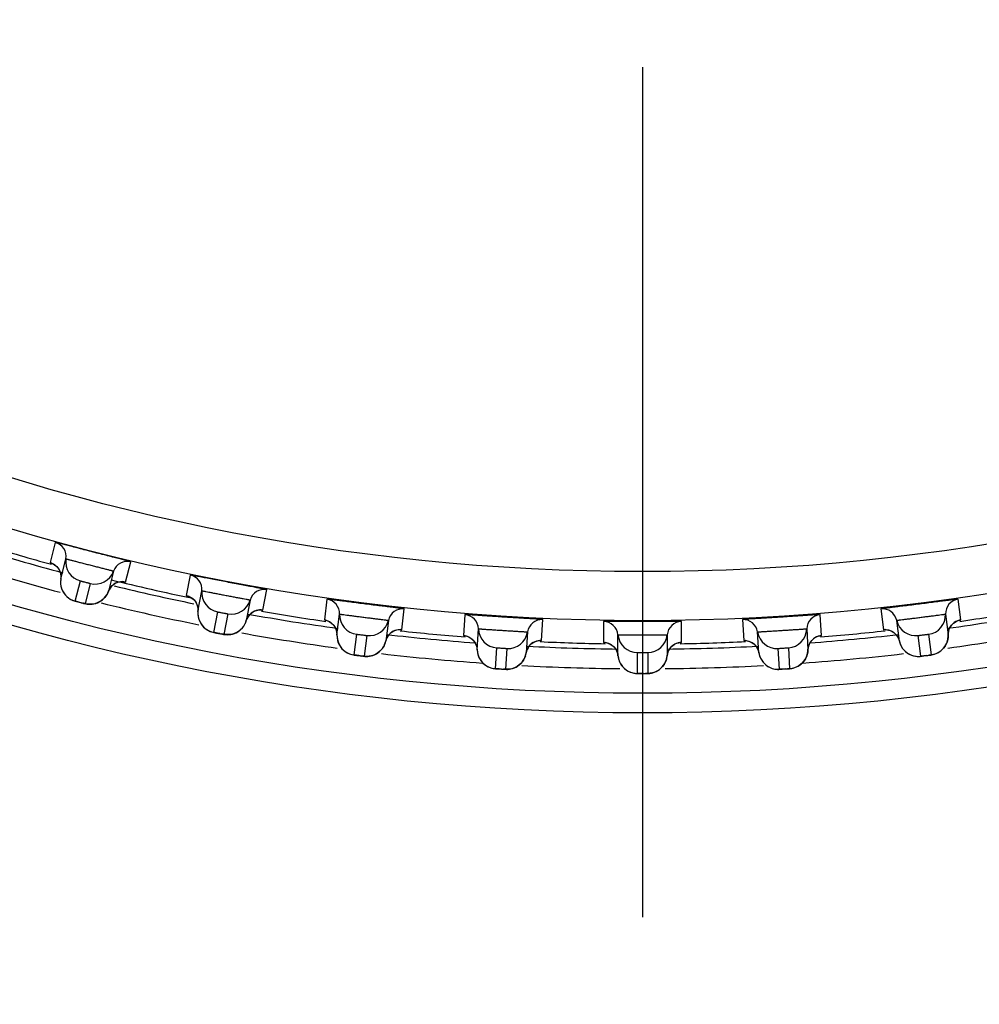
# Model space of a CAD drawing. Units: millimetres. Extents: x 0 to 420, y 0 to 297.
# Drawn here: x 298 to 308, y 129 to 139 of the extents above; entities that cross this region are included whole.
import ezdxf

# ---------------------------------------------------------------- set-up
doc = ezdxf.new("R2010")
doc.units = ezdxf.units.MM
doc.header["$LTSCALE"] = 23.1
doc.linetypes.add('CENTER', pattern=[0.6, 0.375, -0.075, 0.075, -0.075])
doc.layers.add('DEF_LAYER_ASSEM_MEMBER', color=7, linetype='Continuous')
doc.layers.add('DEF_LAYER_AXIS', color=7, linetype='Continuous')

msp = doc.modelspace()

# ---------------------------------------------------------------- linework, layer by layer
at = {"layer": 'DEF_LAYER_ASSEM_MEMBER', "color": 7, "linetype": 'Continuous'}
for p, q in [((298.617, 133.6551), (298.564, 133.4488)), ((298.6723, 133.2808), (298.7253, 133.4871)), ((298.6322, 133.4083), (298.6519, 133.3827)), ((298.6519, 133.3827), (298.6665, 133.3515)), ((299.3338, 133.2512), (299.3867, 133.4575)), ((298.6665, 133.3515), (298.6737, 133.3157)), ((298.6737, 133.3157), (298.6723, 133.2808)), ((299.2108, 133.3624), (299.1579, 133.1561)), ((299.9921, 133.3221), (299.9521, 133.113)), ((298.8197, 133.056), (298.8726, 133.2622)), ((298.9734, 133.2363), (298.9204, 133.0301)), ((299.1579, 133.1561), (299.1731, 133.1867)), ((298.7345, 133.1023), (298.7507, 133.0889)), ((300.0708, 132.9521), (300.1107, 133.1612)), ((300.7328, 132.964), (300.7727, 133.1732)), ((300.0227, 133.0768), (300.0441, 133.0525)), ((300.0441, 133.0525), (300.0605, 133.0223)), ((300.0605, 133.0223), (300.07, 132.987)), ((300.07, 132.987), (300.0708, 132.9521)), ((300.6031, 133.0673), (300.5632, 132.8581)), ((301.3853, 133.0762), (301.3586, 132.8649)), ((307.845, 132.8649), (307.8183, 133.0762)), ((300.232, 132.7369), (300.2719, 132.9461)), ((300.3741, 132.9266), (300.3342, 132.7174)), ((301.4872, 132.7118), (301.5138, 132.9231)), ((302.1471, 132.7653), (302.1738, 132.9766)), ((302.7913, 132.9182), (302.7779, 132.7057)), ((306.4257, 132.7057), (306.4123, 132.9182)), ((307.0298, 132.9766), (307.0565, 132.7653)), ((307.6897, 132.9231), (307.7164, 132.7118)), ((301.4542, 132.8104), (301.4725, 132.7812)), ((301.4725, 132.7812), (301.4842, 132.7466)), ((302.0112, 132.8602), (301.9845, 132.649)), ((303.5711, 132.6558), (303.5845, 132.8683)), ((304.2044, 132.8488), (304.2044, 132.6359)), ((304.9992, 132.6359), (304.9992, 132.8488)), ((305.6191, 132.8683), (305.6325, 132.6558)), ((307.2191, 132.649), (307.1924, 132.8602)), ((307.83, 132.8618), (307.8409, 132.8638)), ((307.8302, 132.8619), (307.8321, 132.8623)), ((301.4842, 132.7466), (301.4872, 132.7118)), ((301.6615, 132.5072), (301.6882, 132.7185)), ((301.7914, 132.7054), (301.7648, 132.4942)), ((302.9158, 132.5609), (302.9292, 132.7735)), ((303.4295, 132.742), (303.4162, 132.5294)), ((304.3511, 132.5001), (304.3511, 132.713)), ((304.8525, 132.713), (304.8525, 132.5001)), ((305.7874, 132.5294), (305.7741, 132.742)), ((306.2744, 132.7735), (306.2878, 132.5609)), ((306.4107, 132.7035), (306.4126, 132.7039)), ((306.411, 132.7035), (306.4224, 132.705)), ((307.1877, 132.7125), (307.2075, 132.6818)), ((307.2075, 132.6818), (307.2191, 132.6489)), ((307.4388, 132.4942), (307.4122, 132.7054)), ((307.5154, 132.7185), (307.5421, 132.5072)), ((302.8969, 132.6293), (302.9106, 132.5955)), ((302.9106, 132.5955), (302.9158, 132.5609)), ((303.1027, 132.3677), (303.1161, 132.5802)), ((305.7601, 132.5949), (305.778, 132.5631)), ((306.0875, 132.5802), (306.1009, 132.3677)), ((301.7302, 132.498), (301.7495, 132.4957)), ((303.2199, 132.5737), (303.2065, 132.3612)), ((304.3279, 132.5671), (304.3438, 132.5342)), ((304.3438, 132.5342), (304.3511, 132.5001)), ((304.5498, 132.3189), (304.5498, 132.5319)), ((304.6538, 132.5319), (304.6538, 132.3189)), ((305.778, 132.5631), (305.7874, 132.5294)), ((305.9971, 132.3612), (305.9837, 132.5737)), ((307.5939, 132.5211), (307.61, 132.5287)), ((306.1539, 132.3784), (306.1703, 132.385)), ((303.2604, 132.3652), (303.2776, 132.3697)), ((304.7073, 132.3264), (304.7242, 132.3319))]:
    msp.add_line(p, q, dxfattribs=at)
for points in [[(298.5803, 133.4434), (298.5769, 133.4444), (298.5777, 133.4442), (298.5885, 133.4396), (298.6097, 133.4274), (298.6322, 133.4083)], [(298.6723, 133.2808), (298.6718, 133.2771), (298.6698, 133.2503), (298.6714, 133.2243)], [(298.6714, 133.2243), (298.6762, 133.1996), (298.6837, 133.1764), (298.6937, 133.1549), (298.7057, 133.1353), (298.7194, 133.1178), (298.7345, 133.1023)], [(299.1731, 133.1867), (299.1963, 133.2146), (299.2239, 133.2351), (299.2535, 133.2482), (299.2825, 133.2543), (299.3064, 133.255), (299.3189, 133.2538), (299.3208, 133.2535)], [(298.7507, 133.0889), (298.7675, 133.0777), (298.7844, 133.0687), (298.8007, 133.0619), (298.8135, 133.0576), (298.8218, 133.0552), (298.8324, 133.0523), (298.847, 133.0485), (298.8866, 133.0383)], [(299.0815, 133.0581), (299.0981, 133.0705), (299.1138, 133.0852), (299.1282, 133.1019), (299.1411, 133.1208), (299.1521, 133.1417), (299.1579, 133.1561)], [(299.9688, 133.1085), (299.9653, 133.1094), (299.9661, 133.1092), (299.9772, 133.1053), (299.9991, 133.0944), (300.0227, 133.0768)], [(298.8866, 133.0383), (298.9055, 133.0336), (298.9183, 133.0305), (298.9285, 133.0282), (298.9421, 133.0258)], [(298.9421, 133.0258), (298.9577, 133.0243), (298.9741, 133.024)], [(298.9741, 133.024), (298.9918, 133.0251), (299.0101, 133.028), (299.0284, 133.0327)], [(299.0284, 133.0327), (299.0465, 133.0392), (299.0642, 133.0476), (299.0815, 133.0581)], [(300.0708, 132.9521), (300.0705, 132.9483), (300.0703, 132.9215), (300.0735, 132.8957)], [(300.0735, 132.8957), (300.0798, 132.8713), (300.0887, 132.8486), (300.1, 132.8278), (300.1132, 132.809), (300.1281, 132.7923), (300.1441, 132.7778)], [(300.5632, 132.8581), (300.5765, 132.8896), (300.5979, 132.9189), (300.6241, 132.9411), (300.6529, 132.956), (300.6815, 132.9639), (300.7052, 132.9661), (300.7178, 132.9657), (300.7197, 132.9655)], [(300.1441, 132.7778), (300.1611, 132.7655), (300.1785, 132.7554)], [(300.4932, 132.7555), (300.5089, 132.769), (300.5237, 132.7845), (300.537, 132.8022), (300.5487, 132.8218), (300.5583, 132.8434), (300.5632, 132.8581)], [(301.3755, 132.8615), (301.372, 132.8622), (301.3728, 132.862), (301.3841, 132.8588), (301.4067, 132.8494)], [(301.4067, 132.8494), (301.4313, 132.8332), (301.4542, 132.8104)], [(307.7164, 132.7118), (307.7193, 132.7459), (307.7307, 132.7804)], [(307.7307, 132.7804), (307.7488, 132.8096), (307.7715, 132.8326), (307.7963, 132.849), (307.8182, 132.8584), (307.8302, 132.8619)], [(300.1785, 132.7554), (300.1959, 132.7475), (300.2127, 132.7416), (300.2257, 132.7382), (300.2342, 132.7363), (300.2449, 132.7341), (300.2598, 132.7312), (300.2999, 132.7235)], [(300.2999, 132.7235), (300.3191, 132.7199), (300.332, 132.7177), (300.3423, 132.716)], [(300.3423, 132.716), (300.3561, 132.7145), (300.3718, 132.714), (300.3881, 132.7147)], [(300.3881, 132.7147), (300.4057, 132.717), (300.4238, 132.721), (300.4418, 132.7268)], [(300.4418, 132.7268), (300.4594, 132.7345), (300.4766, 132.744), (300.4932, 132.7555)], [(301.4872, 132.7118), (301.4871, 132.7081), (301.4885, 132.6812), (301.4934, 132.6557)], [(301.9845, 132.6489), (301.9957, 132.6812), (302.0153, 132.7118), (302.0401, 132.7355), (302.0678, 132.7523), (302.0959, 132.762), (302.1195, 132.7657), (302.132, 132.766), (302.1339, 132.766)], [(302.795, 132.7034), (302.7915, 132.7038), (302.7922, 132.7037), (302.8037, 132.7012)], [(302.8037, 132.7012), (302.8268, 132.6932), (302.8525, 132.6786)], [(302.8525, 132.6786), (302.8767, 132.6572), (302.8969, 132.6293)], [(306.3062, 132.6284), (306.3261, 132.6564), (306.3502, 132.678), (306.376, 132.6928), (306.3984, 132.7008), (306.4107, 132.7035)], [(307.0736, 132.7662), (307.0701, 132.766), (307.0709, 132.766), (307.0828, 132.7658), (307.107, 132.7622)], [(307.107, 132.7622), (307.1349, 132.7526), (307.1627, 132.7362), (307.1877, 132.7125)], [(307.7088, 132.6503), (307.7138, 132.6726), (307.7163, 132.6961), (307.7164, 132.7118)], [(301.4934, 132.6557), (301.5012, 132.6317), (301.5116, 132.6097), (301.5241, 132.5896), (301.5385, 132.5716), (301.5543, 132.5559), (301.5713, 132.5425), (301.589, 132.5313), (301.607, 132.5223)], [(301.921, 132.5421), (301.9359, 132.5566), (301.9497, 132.573), (301.9619, 132.5915), (301.9723, 132.6118), (301.9806, 132.634), (301.9845, 132.6489)], [(303.4162, 132.5294), (303.4253, 132.5623), (303.4429, 132.5941), (303.4662, 132.6194), (303.4928, 132.6378), (303.5202, 132.6493), (303.5435, 132.6544), (303.556, 132.6555), (303.5579, 132.6556)], [(304.2216, 132.6346), (304.2181, 132.6348), (304.2188, 132.6348), (304.2305, 132.633), (304.254, 132.6265)], [(304.254, 132.6265), (304.2805, 132.6135), (304.306, 132.5937), (304.3279, 132.5671)], [(304.8525, 132.5001), (304.8595, 132.5335), (304.8751, 132.5662), (304.8967, 132.5929), (304.9222, 132.613), (304.9488, 132.6262), (304.9717, 132.6328), (304.9841, 132.6347), (304.986, 132.6349)], [(305.6497, 132.6556), (305.6462, 132.6556), (305.6469, 132.6556), (305.6586, 132.6546), (305.6826, 132.6495)], [(305.6826, 132.6495), (305.7099, 132.6383), (305.7366, 132.6201), (305.7601, 132.5949)], [(306.2878, 132.5609), (306.2927, 132.5947), (306.3062, 132.6284)], [(307.2191, 132.6489), (307.2199, 132.6454), (307.228, 132.6198), (307.239, 132.5963), (307.2525, 132.575), (307.268, 132.5562), (307.2851, 132.5399)], [(307.61, 132.5287), (307.6259, 132.5381), (307.6412, 132.5492), (307.6557, 132.5619), (307.6691, 132.5762), (307.6814, 132.5923), (307.6922, 132.61), (307.7015, 132.6294), (307.7088, 132.6503)], [(301.607, 132.5223), (301.6249, 132.5155), (301.642, 132.5107), (301.6552, 132.5081), (301.6638, 132.5067), (301.6747, 132.5052), (301.6896, 132.5032), (301.7302, 132.498)], [(301.7495, 132.4957), (301.7626, 132.4942), (301.773, 132.4933), (301.7868, 132.4926), (301.8025, 132.4931), (301.8188, 132.4948)], [(301.8188, 132.4948), (301.8362, 132.4982), (301.854, 132.5034)], [(301.854, 132.5034), (301.8715, 132.5103), (301.8887, 132.519), (301.9052, 132.5296), (301.921, 132.5421)], [(302.9158, 132.5609), (302.916, 132.5572), (302.9191, 132.5305), (302.9256, 132.5053), (302.9348, 132.4819)], [(302.9348, 132.4819), (302.9466, 132.4605), (302.9604, 132.4413), (302.9759, 132.4243), (302.9927, 132.4096), (303.0104, 132.3972), (303.0288, 132.3871), (303.0474, 132.3793)], [(303.3735, 132.4342), (303.3861, 132.4515), (303.3972, 132.4707), (303.4063, 132.4916), (303.4131, 132.5142), (303.4162, 132.5294)], [(304.3511, 132.5001), (304.3515, 132.4964), (304.3563, 132.4699), (304.3643, 132.4452), (304.3751, 132.4224), (304.3881, 132.4018)], [(304.8158, 132.4023), (304.8274, 132.4204), (304.8372, 132.4402), (304.845, 132.4617), (304.8504, 132.4847), (304.8525, 132.5001)], [(305.7874, 132.5294), (305.788, 132.5258), (305.7945, 132.4997), (305.8041, 132.4755), (305.8162, 132.4534), (305.8305, 132.4337)], [(306.1703, 132.385), (306.1868, 132.3935), (306.2028, 132.4036), (306.2179, 132.4153), (306.2322, 132.4288), (306.2454, 132.4441), (306.2574, 132.4611), (306.2677, 132.4798)], [(306.2677, 132.4798), (306.2763, 132.5002), (306.2827, 132.5222), (306.2867, 132.5454), (306.2878, 132.5609)], [(307.2851, 132.5399), (307.3035, 132.5261), (307.3227, 132.5148), (307.3424, 132.506), (307.3623, 132.4995), (307.3821, 132.4952)], [(307.3821, 132.4952), (307.4011, 132.4931), (307.4188, 132.4927), (307.4324, 132.4934), (307.441, 132.4942), (307.4518, 132.4955), (307.4668, 132.4972), (307.5072, 132.5023)], [(307.5072, 132.5023), (307.5266, 132.5049), (307.5397, 132.5067), (307.5499, 132.5083), (307.5634, 132.5111), (307.5786, 132.5154), (307.5939, 132.5211)], [(303.0474, 132.3793), (303.0656, 132.3736), (303.083, 132.3699), (303.0963, 132.3681), (303.1049, 132.3674), (303.1159, 132.3665), (303.131, 132.3655), (303.1718, 132.3629)], [(303.2776, 132.3697), (303.295, 132.3759), (303.3121, 132.384), (303.3286, 132.3937), (303.3445, 132.4053), (303.3595, 132.4188), (303.3735, 132.4342)], [(304.3881, 132.4018), (304.4031, 132.3834), (304.4196, 132.3675), (304.4373, 132.3539), (304.4558, 132.3426), (304.4748, 132.3337), (304.4938, 132.3271)], [(304.7242, 132.3319), (304.7412, 132.3393), (304.7577, 132.3483), (304.7736, 132.3591), (304.7887, 132.3717), (304.8029, 132.3861), (304.8158, 132.4023)], [(305.8305, 132.4337), (305.8466, 132.4163), (305.8641, 132.4014), (305.8826, 132.3889), (305.9018, 132.3789), (305.9213, 132.3712), (305.9407, 132.3657)], [(306.0662, 132.365), (306.0857, 132.3664), (306.0988, 132.3674), (306.1091, 132.3683), (306.1228, 132.3703), (306.1382, 132.3737), (306.1539, 132.3784)], [(303.1718, 132.3629), (303.1913, 132.3618), (303.2044, 132.3611), (303.2148, 132.3608), (303.2286, 132.361), (303.2443, 132.3624), (303.2604, 132.3652)], [(304.4938, 132.3271), (304.5124, 132.3225), (304.53, 132.32), (304.5434, 132.319), (304.552, 132.3188), (304.563, 132.3186), (304.5782, 132.3185), (304.6191, 132.3185)], [(304.6191, 132.3185), (304.6385, 132.3186), (304.6517, 132.3188), (304.6621, 132.3191), (304.6759, 132.3202), (304.6914, 132.3226), (304.7073, 132.3264)], [(305.9407, 132.3657), (305.9595, 132.3624), (305.9772, 132.3609), (305.9907, 132.3608), (305.9993, 132.3611), (306.0103, 132.3617), (306.0254, 132.3625), (306.0662, 132.365)]]:
    msp.add_lwpolyline(points, dxfattribs=at)
for radius in [23.45, 23.25, 22.51, 22.01]:
    msp.add_circle((304.6018, 155.3667), radius, dxfattribs=at)
for centre, radius, start, end in [((304.6018, 155.3667), 22.8, 252.63475, 254.98274), ((304.6018, 155.3667), 22.7474, 252.96818, 254.64183), ((298.5772, 133.5105), 0.15, 350.99856, 74.60541), ((298.9227, 133.4558), 0.1999, 170.99823, 255.48613), ((304.6018, 155.3667), 23, 252.57833, 255.04216), ((299.3519, 133.3116), 0.15, 76.59459, 160.20144), ((299.0227, 133.4301), 0.1999, 255.71388, 340.20175), ((299.9614, 133.1754), 0.15, 354.59856, 78.20541), ((304.6018, 155.3667), 22.7474, 256.22744, 258.3371), ((304.6018, 155.3667), 22.8, 256.33652, 258.43086), ((300.3097, 133.1424), 0.1999, 174.59823, 259.08613), ((300.7471, 133.0255), 0.15, 80.19459, 163.80144), ((299.7957, 136.6365), 3.7113, 255.7031, 256.00937), ((304.6018, 155.3667), 23, 256.11616, 258.66441), ((300.4111, 133.1231), 0.1999, 259.31388, 343.80175), ((301.364, 132.9278), 0.15, 358.19856, 81.80541), ((302.1576, 132.8275), 0.15, 83.79459, 167.40144), ((307.046, 132.8275), 0.15, 12.59856, 96.20541), ((307.8396, 132.9278), 0.15, 98.19459, 181.80144), ((304.6018, 155.3667), 22.8, 259.84026, 262.17619), ((304.6018, 155.3667), 22.7474, 260.16831, 261.84168), ((301.7137, 132.9168), 0.1999, 178.19823, 262.68613), ((302.7793, 132.7687), 0.15, 1.79856, 85.40541), ((306.4243, 132.7687), 0.15, 94.59459, 178.20144), ((307.4899, 132.9168), 0.1999, 277.31388, 1.80175), ((304.6018, 155.3667), 22.8, 277.83666, 280.18057), ((304.6018, 155.3667), 22.7474, 278.16845, 279.84184), ((300.3726, 132.9138), 0.1986, 333.21089, 343.71936), ((301.8161, 132.9038), 0.1999, 262.91388, 347.40175), ((303.5776, 132.7185), 0.15, 87.39459, 171.00144), ((304.2018, 132.6989), 0.15, 5.39856, 89.00541), ((305.0018, 132.6989), 0.15, 90.99459, 174.60144), ((305.626, 132.7185), 0.15, 8.99856, 92.60541), ((307.3875, 132.9038), 0.1999, 192.59823, 277.08613), ((300.9813, 136.3717), 3.7113, 259.3031, 259.60937), ((304.6018, 155.3667), 23, 259.76854, 262.22334), ((304.6018, 155.3667), 22.8, 263.42558, 265.71355), ((304.6018, 155.3667), 22.7474, 263.76855, 265.44079), ((303.129, 132.7797), 0.1999, 181.79823, 266.28613), ((303.2321, 132.7732), 0.1999, 266.51388, 351.00175), ((304.5502, 132.7318), 0.1999, 185.39823, 269.88613), ((304.6534, 132.7318), 0.1999, 270.11388, 354.60175), ((305.9715, 132.7732), 0.1999, 188.99823, 273.48613), ((306.0746, 132.7797), 0.1999, 273.71388, 358.20175), ((304.6018, 155.3667), 22.8, 274.28631, 276.56157), ((304.6018, 155.3667), 22.7474, 274.56936, 276.24145), ((304.6018, 155.3667), 23, 277.77678, 280.23114), ((301.7908, 132.6925), 0.1986, 336.81089, 347.31936), ((304.6018, 155.3667), 22.8, 267.04849, 269.36833), ((304.6018, 155.3667), 22.7474, 267.36868, 269.04157), ((304.6018, 155.3667), 22.8, 270.63167, 272.95151), ((304.6018, 155.3667), 22.7474, 270.96856, 272.64147), ((307.4128, 132.6925), 0.1986, 192.68064, 203.18911), ((302.181, 136.1809), 3.7104, 262.90328, 263.20952), ((304.6018, 155.3667), 23, 263.35826, 265.93055), ((303.2201, 132.5608), 0.1986, 340.41089, 350.91936), ((304.5488, 132.519), 0.1986, 185.48064, 195.98911), ((304.6548, 132.519), 0.1986, 344.01089, 354.51936), ((305.9835, 132.5608), 0.1986, 189.08064, 199.58911), ((304.6018, 155.3667), 23, 274.0701, 276.64212), ((307.0247, 136.2101), 3.7391, 277.29862, 277.60445), ((304.6018, 155.3667), 23, 266.93003, 269.42456), ((304.6018, 155.3667), 23, 270.57563, 273.06999), ((303.3904, 136.066), 3.7096, 266.50344, 266.80964), ((304.6047, 136.0278), 3.7094, 270.10348, 270.40967), ((305.819, 136.0662), 3.7094, 273.70348, 274.00967)]:
    msp.add_arc(centre, radius, start, end, dxfattribs=at)
for points, knots in [([(299.3867, 133.4575), (299.3869, 133.4581), (299.3828, 133.4583), (299.3789, 133.4605), (299.369, 133.4626), (299.3568, 133.4661), (299.3406, 133.4702), (299.3129, 133.4773), (299.2711, 133.4879), (299.2135, 133.5024), (299.1477, 133.5191), (299.0762, 133.5372), (299.0018, 133.5562), (298.9275, 133.5754), (298.8561, 133.5939), (298.7904, 133.611), (298.7329, 133.626), (298.6912, 133.6369), (298.6635, 133.644), (298.6474, 133.6482), (298.635, 133.6511), (298.6252, 133.654), (298.6208, 133.6539), (298.6171, 133.6557), (298.617, 133.6551)], [0, 0, 0, 0, 0.002424, 0.0095854, 0.0214393, 0.03788, 0.0587581, 0.0838818, 0.1458966, 0.2216063, 0.3081362, 0.4021545, 0.5000025, 0.5978504, 0.6918683, 0.7783976, 0.8541069, 0.9161213, 0.9412444, 0.9621217, 0.9785616, 0.9904148, 0.997576, 1, 1, 1, 1]), ([(298.7253, 133.4871), (298.7254, 133.4875), (298.7277, 133.4863), (298.7305, 133.4864), (298.7367, 133.4845), (298.7445, 133.4827), (298.7547, 133.4801), (298.7721, 133.4756), (298.7985, 133.4688), (298.8347, 133.4594), (298.8761, 133.4486), (298.921, 133.437), (298.9677, 133.4249), (299.0145, 133.413), (299.0596, 133.4015), (299.1011, 133.391), (299.1375, 133.3818), (299.164, 133.375), (299.1815, 133.3705), (299.1918, 133.3679), (299.1995, 133.3657), (299.2059, 133.3643), (299.2083, 133.3629), (299.211, 133.3628), (299.2108, 133.3624)], [0, 0, 0, 0, 0.0024323, 0.0096142, 0.0214991, 0.0379749, 0.0588845, 0.0840298, 0.1460341, 0.2216321, 0.3079483, 0.401683, 0.4992332, 0.5968391, 0.6907336, 0.7772893, 0.8531712, 0.9154646, 0.9407376, 0.9617717, 0.9783496, 0.9903019, 0.99754, 1, 1, 1, 1]), ([(298.564, 133.4488), (298.5639, 133.4485), (298.5658, 133.4482), (298.5676, 133.4471), (298.5723, 133.4458), (298.5756, 133.4447), (298.5776, 133.4441)], [0, 0, 0, 0, 0.0649329, 0.2532874, 0.5653853, 1, 1, 1, 1]), ([(300.7727, 133.1732), (300.7728, 133.1739), (300.7687, 133.1738), (300.7647, 133.1757), (300.7546, 133.1773), (300.7423, 133.18), (300.7259, 133.183), (300.6978, 133.1884), (300.6554, 133.1963), (300.597, 133.2072), (300.5302, 133.2197), (300.4578, 133.2333), (300.3824, 133.2477), (300.307, 133.2621), (300.2346, 133.2761), (300.1679, 133.2891), (300.1096, 133.3004), (300.0672, 133.3087), (300.0392, 133.314), (300.0228, 133.3172), (300.0103, 133.3192), (300.0004, 133.3216), (299.996, 133.3212), (299.9922, 133.3228), (299.9921, 133.3221)], [0, 0, 0, 0, 0.002424, 0.0095854, 0.0214393, 0.03788, 0.0587581, 0.0838818, 0.1458966, 0.2216063, 0.3081362, 0.4021545, 0.5000025, 0.5978504, 0.6918683, 0.7783976, 0.8541069, 0.9161213, 0.9412444, 0.9621217, 0.9785616, 0.9904148, 0.997576, 1, 1, 1, 1]), ([(298.8726, 133.2622), (298.8727, 133.2625), (298.8746, 133.2614), (298.8769, 133.2616), (298.8818, 133.26), (298.8879, 133.2587), (298.8954, 133.2567), (298.9073, 133.2537), (298.923, 133.2497), (298.9388, 133.2456), (298.9506, 133.2425), (298.9582, 133.2406), (298.9642, 133.2388), (298.9693, 133.2378), (298.9713, 133.2366), (298.9735, 133.2367), (298.9734, 133.2363)], [0, 0, 0, 0, 0.0096344, 0.0380728, 0.0842211, 0.1463011, 0.2219228, 0.3081947, 0.4992301, 0.6904795, 0.7769902, 0.8528959, 0.9152666, 0.9616703, 0.9902776, 1, 1, 1, 1]), ([(299.3191, 133.2537), (299.3212, 133.2533), (299.3248, 133.2526), (299.3296, 133.2515), (299.3318, 133.2515), (299.3337, 133.2509), (299.3338, 133.2512)], [0, 0, 0, 0, 0.4345868, 0.7467188, 0.9350961, 1, 1, 1, 1]), ([(299.9521, 133.113), (299.9521, 133.1126), (299.954, 133.1125), (299.9559, 133.1115), (299.9606, 133.1105), (299.964, 133.1096), (299.966, 133.1091)], [0, 0, 0, 0, 0.0649329, 0.2532874, 0.5653853, 1, 1, 1, 1]), ([(300.1107, 133.1612), (300.1108, 133.1616), (300.1132, 133.1606), (300.116, 133.1609), (300.1222, 133.1594), (300.1302, 133.1581), (300.1405, 133.1561), (300.1582, 133.1528), (300.1849, 133.1476), (300.2217, 133.1405), (300.2636, 133.1323), (300.3092, 133.1236), (300.3566, 133.1145), (300.404, 133.1055), (300.4497, 133.0968), (300.4918, 133.0889), (300.5287, 133.082), (300.5556, 133.077), (300.5734, 133.0736), (300.5838, 133.0716), (300.5917, 133.0699), (300.5981, 133.0689), (300.6006, 133.0677), (300.6032, 133.0677), (300.6031, 133.0673)], [0, 0, 0, 0, 0.0024323, 0.0096142, 0.0214991, 0.0379749, 0.0588845, 0.0840298, 0.1460341, 0.2216321, 0.3079483, 0.401683, 0.4992332, 0.5968391, 0.6907336, 0.7772893, 0.8531712, 0.9154646, 0.9407376, 0.9617717, 0.9783496, 0.9903019, 0.99754, 1, 1, 1, 1]), ([(298.8792, 133.0402), (298.8719, 133.042), (298.8612, 133.0448), (298.8474, 133.0484), (298.8383, 133.0507), (298.831, 133.0529), (298.8247, 133.0541), (298.8223, 133.0557), (298.8196, 133.0556), (298.8197, 133.056)], [0, 0, 0, 0, 0.3669766, 0.5397417, 0.6941491, 0.8227863, 0.9194865, 0.9795288, 1, 1, 1, 1]), ([(298.9204, 133.0301), (298.9203, 133.0296), (298.9174, 133.0313), (298.914, 133.0311), (298.9067, 133.0334), (298.9015, 133.0346), (298.8985, 133.0353)], [0, 0, 0, 0, 0.0675726, 0.265687, 0.5826612, 1, 1, 1, 1]), ([(302.1738, 132.9766), (302.1739, 132.9772), (302.1698, 132.9769), (302.1657, 132.9786), (302.1555, 132.9795), (302.143, 132.9814), (302.1264, 132.9834), (302.0981, 132.987), (302.0552, 132.9923), (301.9963, 132.9995), (301.9289, 133.0077), (301.8557, 133.0168), (301.7796, 133.0264), (301.7034, 133.036), (301.6303, 133.0455), (301.5629, 133.0542), (301.504, 133.0619), (301.4612, 133.0675), (301.4329, 133.071), (301.4164, 133.0732), (301.4037, 133.0744), (301.3937, 133.0761), (301.3893, 133.0755), (301.3854, 133.0768), (301.3853, 133.0762)], [0, 0, 0, 0, 0.0024242, 0.0095857, 0.0214396, 0.0378804, 0.0587586, 0.0838824, 0.1458972, 0.2216067, 0.3081364, 0.4021547, 0.5000025, 0.5978503, 0.6918682, 0.7783973, 0.8541064, 0.9161208, 0.9412441, 0.9621214, 0.9785613, 0.9904146, 0.9975758, 1, 1, 1, 1]), ([(307.8183, 133.0762), (307.8182, 133.0768), (307.8143, 133.0755), (307.8099, 133.0761), (307.7999, 133.0744), (307.7872, 133.0732), (307.7707, 133.071), (307.7424, 133.0675), (307.6995, 133.0619), (307.6407, 133.0542), (307.5733, 133.0455), (307.5002, 133.036), (307.424, 133.0264), (307.3479, 133.0168), (307.2747, 133.0077), (307.2073, 132.9995), (307.1483, 132.9923), (307.1055, 132.987), (307.0772, 132.9834), (307.0606, 132.9814), (307.0481, 132.9795), (307.0379, 132.9786), (307.0338, 132.9769), (307.0297, 132.9772), (307.0298, 132.9766)], [0, 0, 0, 0, 0.0024243, 0.0095858, 0.0214396, 0.0378803, 0.0587583, 0.083882, 0.1458968, 0.2216063, 0.3081361, 0.4021544, 0.5000022, 0.59785, 0.691868, 0.7783972, 0.8541063, 0.9161208, 0.941244, 0.9621214, 0.9785613, 0.9904146, 0.9975758, 1, 1, 1, 1]), ([(300.2719, 132.9461), (300.272, 132.9464), (300.2739, 132.9454), (300.2762, 132.9457), (300.2812, 132.9445), (300.2873, 132.9435), (300.295, 132.942), (300.307, 132.9398), (300.323, 132.9368), (300.339, 132.9337), (300.351, 132.9313), (300.3587, 132.9299), (300.3648, 132.9285), (300.3699, 132.9278), (300.3719, 132.9267), (300.3741, 132.9269), (300.3741, 132.9266)], [0, 0, 0, 0, 0.0096344, 0.0380728, 0.0842211, 0.1463011, 0.2219228, 0.3081947, 0.4992301, 0.6904795, 0.7769902, 0.8528959, 0.9152666, 0.9616703, 0.9902776, 1, 1, 1, 1]), ([(300.718, 132.9656), (300.7202, 132.9653), (300.7237, 132.9649), (300.7287, 132.9641), (300.7309, 132.9643), (300.7327, 132.9637), (300.7328, 132.964)], [0, 0, 0, 0, 0.4345868, 0.7467188, 0.9350961, 1, 1, 1, 1]), ([(301.5138, 132.9231), (301.5139, 132.9235), (301.5164, 132.9226), (301.5191, 132.923), (301.5255, 132.922), (301.5335, 132.9212), (301.5439, 132.9198), (301.5618, 132.9176), (301.5888, 132.9141), (301.6259, 132.9093), (301.6683, 132.9038), (301.7143, 132.8979), (301.7622, 132.8918), (301.8101, 132.8858), (301.8562, 132.8801), (301.8988, 132.8748), (301.936, 132.8703), (301.9632, 132.8669), (301.9811, 132.8646), (301.9916, 132.8633), (301.9996, 132.8621), (302.0061, 132.8615), (302.0087, 132.8604), (302.0113, 132.8606), (302.0112, 132.8602)], [0, 0, 0, 0, 0.0024323, 0.0096141, 0.021499, 0.0379747, 0.0588842, 0.0840293, 0.1460332, 0.2216308, 0.3079465, 0.4016809, 0.4992308, 0.5968366, 0.6907312, 0.7772873, 0.8531697, 0.9154637, 0.9407369, 0.9617711, 0.9783492, 0.9903018, 0.9975402, 1, 1, 1, 1]), ([(303.5845, 132.8683), (303.5845, 132.869), (303.5804, 132.8684), (303.5763, 132.8698), (303.5661, 132.87), (303.5534, 132.8712), (303.5368, 132.8722), (303.5083, 132.874), (303.4652, 132.8765), (303.4059, 132.88), (303.3381, 132.884), (303.2645, 132.8885), (303.1879, 132.8932), (303.1113, 132.8981), (303.0377, 132.9029), (302.97, 132.9074), (302.9107, 132.9114), (302.8676, 132.9143), (302.8391, 132.9161), (302.8225, 132.9172), (302.8098, 132.9176), (302.7996, 132.9187), (302.7953, 132.9178), (302.7914, 132.9189), (302.7913, 132.9182)], [0, 0, 0, 0, 0.0024242, 0.0095857, 0.0214396, 0.0378803, 0.0587585, 0.0838823, 0.1458971, 0.2216066, 0.3081364, 0.4021546, 0.5000025, 0.5978502, 0.6918681, 0.7783973, 0.8541064, 0.9161209, 0.9412441, 0.9621214, 0.9785613, 0.9904146, 0.9975758, 1, 1, 1, 1]), ([(306.4123, 132.9182), (306.4122, 132.9189), (306.4083, 132.9178), (306.404, 132.9187), (306.3938, 132.9176), (306.3811, 132.9172), (306.3645, 132.9161), (306.336, 132.9143), (306.2929, 132.9114), (306.2336, 132.9074), (306.1659, 132.9029), (306.0923, 132.8981), (306.0157, 132.8932), (305.9391, 132.8885), (305.8655, 132.884), (305.7977, 132.88), (305.7384, 132.8765), (305.6953, 132.874), (305.6668, 132.8722), (305.6502, 132.8712), (305.6375, 132.87), (305.6273, 132.8698), (305.6232, 132.8684), (305.6191, 132.869), (305.6191, 132.8683)], [0, 0, 0, 0, 0.0024242, 0.0095856, 0.0214395, 0.0378803, 0.0587585, 0.0838822, 0.145897, 0.2216065, 0.3081363, 0.4021545, 0.5000024, 0.5978502, 0.6918681, 0.7783973, 0.8541064, 0.9161209, 0.9412441, 0.9621214, 0.9785613, 0.9904146, 0.9975758, 1, 1, 1, 1]), ([(307.1924, 132.8602), (307.1923, 132.8606), (307.1949, 132.8604), (307.1975, 132.8615), (307.2039, 132.8621), (307.2118, 132.8633), (307.2223, 132.8646), (307.2402, 132.8669), (307.2672, 132.8702), (307.3043, 132.8748), (307.3467, 132.88), (307.3928, 132.8857), (307.4407, 132.8917), (307.4886, 132.8978), (307.5347, 132.9037), (307.5772, 132.9092), (307.6144, 132.9141), (307.6415, 132.9176), (307.6595, 132.9198), (307.67, 132.9212), (307.678, 132.922), (307.6844, 132.923), (307.6872, 132.9226), (307.6897, 132.9235), (307.6897, 132.9231)], [0, 0, 0, 0, 0.0024323, 0.0096141, 0.0214989, 0.0379744, 0.0588839, 0.0840289, 0.1460324, 0.2216297, 0.3079449, 0.401679, 0.4992287, 0.5968344, 0.6907293, 0.7772856, 0.8531684, 0.9154629, 0.9407362, 0.9617707, 0.978349, 0.9903017, 0.9975401, 1, 1, 1, 1]), ([(301.3586, 132.8649), (301.3586, 132.8646), (301.3605, 132.8645), (301.3625, 132.8637), (301.3673, 132.863), (301.3707, 132.8623), (301.3728, 132.8619)], [0, 0, 0, 0, 0.0649329, 0.2532874, 0.5653851, 1, 1, 1, 1]), ([(304.9992, 132.8488), (304.9992, 132.8495), (304.9951, 132.8486), (304.9909, 132.8498), (304.9807, 132.8494), (304.968, 132.8497), (304.9513, 132.8497), (304.9228, 132.8497), (304.8796, 132.8495), (304.8202, 132.8493), (304.7523, 132.849), (304.6785, 132.8489), (304.6018, 132.8488), (304.525, 132.8489), (304.4513, 132.849), (304.3834, 132.8493), (304.324, 132.8495), (304.2808, 132.8497), (304.2523, 132.8497), (304.2356, 132.8497), (304.2229, 132.8494), (304.2127, 132.8498), (304.2085, 132.8486), (304.2044, 132.8495), (304.2044, 132.8488)], [0, 0, 0, 0, 0.0024242, 0.0095856, 0.0214395, 0.0378803, 0.0587585, 0.0838822, 0.145897, 0.2216065, 0.3081363, 0.4021545, 0.5000024, 0.5978502, 0.6918681, 0.7783973, 0.8541064, 0.9161209, 0.9412441, 0.9621214, 0.9785613, 0.9904146, 0.9975758, 1, 1, 1, 1]), ([(307.8409, 132.8638), (307.842, 132.864), (307.8428, 132.8645), (307.845, 132.8646), (307.845, 132.8649)], [0, 0, 0, 0, 0.7442206, 1, 1, 1, 1]), ([(300.2924, 132.7249), (300.285, 132.7263), (300.2741, 132.7284), (300.2601, 132.7311), (300.2509, 132.7329), (300.2435, 132.7346), (300.2372, 132.7354), (300.2346, 132.7368), (300.2319, 132.7365), (300.232, 132.7369)], [0, 0, 0, 0, 0.3669766, 0.5397417, 0.6941491, 0.8227863, 0.9194865, 0.9795288, 1, 1, 1, 1]), ([(300.3342, 132.7174), (300.3341, 132.7169), (300.3311, 132.7185), (300.3277, 132.718), (300.3203, 132.7199), (300.315, 132.7207), (300.3119, 132.7213)], [0, 0, 0, 0, 0.0675726, 0.265687, 0.5826612, 1, 1, 1, 1]), ([(301.6882, 132.7185), (301.6883, 132.7188), (301.6903, 132.7179), (301.6925, 132.7183), (301.6976, 132.7174), (301.7038, 132.7168), (301.7116, 132.7158), (301.7237, 132.7144), (301.7398, 132.7123), (301.756, 132.7103), (301.7681, 132.7087), (301.7759, 132.7077), (301.782, 132.7068), (301.7872, 132.7064), (301.7893, 132.7054), (301.7915, 132.7058), (301.7914, 132.7054)], [0, 0, 0, 0, 0.0096339, 0.0380723, 0.0842205, 0.1462996, 0.2219212, 0.3081925, 0.4992278, 0.6904772, 0.7769884, 0.8528952, 0.9152663, 0.9616696, 0.9902794, 1, 1, 1, 1]), ([(302.1323, 132.766), (302.1344, 132.7658), (302.138, 132.7656), (302.143, 132.7651), (302.1452, 132.7654), (302.1471, 132.765), (302.1471, 132.7653)], [0, 0, 0, 0, 0.434587, 0.7467188, 0.935096, 1, 1, 1, 1]), ([(302.7779, 132.7057), (302.7779, 132.7054), (302.7798, 132.7054), (302.7818, 132.7047), (302.7867, 132.7043), (302.7901, 132.7038), (302.7922, 132.7036)], [0, 0, 0, 0, 0.064933, 0.2532873, 0.5653849, 1, 1, 1, 1]), ([(302.9292, 132.7735), (302.9292, 132.7739), (302.9317, 132.7732), (302.9345, 132.7737), (302.9409, 132.7731), (302.9489, 132.7728), (302.9594, 132.7721), (302.9774, 132.771), (303.0045, 132.7692), (303.0419, 132.7668), (303.0845, 132.764), (303.1308, 132.7609), (303.179, 132.7579), (303.2272, 132.7549), (303.2736, 132.7521), (303.3164, 132.7495), (303.3538, 132.7473), (303.3811, 132.7456), (303.3992, 132.7445), (303.4098, 132.7438), (303.4178, 132.7431), (303.4243, 132.7429), (303.427, 132.742), (303.4296, 132.7424), (303.4295, 132.742)], [0, 0, 0, 0, 0.0024323, 0.0096141, 0.0214989, 0.0379745, 0.058884, 0.084029, 0.1460326, 0.2216299, 0.3079452, 0.4016794, 0.4992291, 0.5968348, 0.6907297, 0.777286, 0.8531687, 0.915463, 0.9407364, 0.9617708, 0.978349, 0.9903017, 0.9975402, 1, 1, 1, 1]), ([(304.3511, 132.713), (304.3511, 132.7134), (304.3537, 132.7129), (304.3564, 132.7136), (304.3628, 132.7134), (304.3708, 132.7136), (304.3814, 132.7136), (304.3994, 132.7136), (304.4266, 132.7135), (304.464, 132.7134), (304.5067, 132.7133), (304.5531, 132.7132), (304.6014, 132.7131), (304.6497, 132.7132), (304.6962, 132.7133), (304.739, 132.7134), (304.7766, 132.7135), (304.8039, 132.7136), (304.822, 132.7136), (304.8326, 132.7136), (304.8407, 132.7134), (304.8472, 132.7136), (304.8499, 132.7129), (304.8525, 132.7134), (304.8525, 132.713)], [0, 0, 0, 0, 0.0024323, 0.0096141, 0.0214989, 0.0379744, 0.0588839, 0.0840289, 0.1460324, 0.2216297, 0.3079449, 0.401679, 0.4992287, 0.5968344, 0.6907293, 0.7772856, 0.8531684, 0.9154629, 0.9407362, 0.9617707, 0.978349, 0.9903017, 0.9975401, 1, 1, 1, 1]), ([(305.7741, 132.742), (305.774, 132.7424), (305.7766, 132.742), (305.7792, 132.7429), (305.7857, 132.7431), (305.7937, 132.7438), (305.8042, 132.7444), (305.8222, 132.7456), (305.8494, 132.7472), (305.8867, 132.7495), (305.9294, 132.752), (305.9757, 132.7548), (306.0238, 132.7578), (306.0721, 132.7609), (306.1184, 132.7639), (306.1612, 132.7667), (306.1986, 132.7692), (306.2259, 132.771), (306.244, 132.7721), (306.2546, 132.7728), (306.2626, 132.7731), (306.2691, 132.7737), (306.2718, 132.7732), (306.2744, 132.7739), (306.2744, 132.7735)], [0, 0, 0, 0, 0.0024323, 0.0096141, 0.0214989, 0.0379744, 0.0588839, 0.0840289, 0.1460324, 0.2216297, 0.3079449, 0.401679, 0.4992287, 0.5968344, 0.6907293, 0.7772856, 0.8531684, 0.9154629, 0.9407362, 0.9617707, 0.978349, 0.9903017, 0.9975401, 1, 1, 1, 1]), ([(306.4224, 132.705), (306.4232, 132.7051), (306.4239, 132.7054), (306.4257, 132.7054), (306.4257, 132.7057)], [0, 0, 0, 0, 0.7431578, 1, 1, 1, 1]), ([(307.0565, 132.7653), (307.0565, 132.765), (307.0584, 132.7654), (307.0605, 132.7651), (307.0653, 132.7656), (307.0688, 132.7658), (307.0709, 132.7659)], [0, 0, 0, 0, 0.0649318, 0.2532873, 0.5653833, 1, 1, 1, 1]), ([(307.4122, 132.7054), (307.4121, 132.7058), (307.4143, 132.7054), (307.4164, 132.7064), (307.4215, 132.7067), (307.4276, 132.7077), (307.4354, 132.7087), (307.4475, 132.7103), (307.4636, 132.7123), (307.4798, 132.7144), (307.4919, 132.7158), (307.4997, 132.7168), (307.5059, 132.7174), (307.511, 132.7183), (307.5133, 132.7179), (307.5153, 132.7188), (307.5154, 132.7185)], [0, 0, 0, 0, 0.0096339, 0.0380721, 0.0842201, 0.1462989, 0.2219201, 0.3081911, 0.4992258, 0.6904753, 0.7769869, 0.852894, 0.9152655, 0.9616693, 0.9902791, 1, 1, 1, 1]), ([(303.1161, 132.5802), (303.1161, 132.5805), (303.1182, 132.5798), (303.1204, 132.5804), (303.1255, 132.5798), (303.1317, 132.5796), (303.1395, 132.5791), (303.1517, 132.5784), (303.1679, 132.5773), (303.1842, 132.5763), (303.1964, 132.5755), (303.2042, 132.575), (303.2104, 132.5744), (303.2156, 132.5744), (303.2178, 132.5735), (303.2199, 132.574), (303.2199, 132.5737)], [0, 0, 0, 0, 0.0096339, 0.0380722, 0.0842202, 0.146299, 0.2219203, 0.3081913, 0.4992261, 0.6904756, 0.7769871, 0.8528942, 0.9152656, 0.9616693, 0.9902792, 1, 1, 1, 1]), ([(303.5563, 132.6555), (303.5584, 132.6555), (303.562, 132.6555), (303.567, 132.6553), (303.5692, 132.6558), (303.5711, 132.6554), (303.5711, 132.6558)], [0, 0, 0, 0, 0.4345871, 0.7467188, 0.935096, 1, 1, 1, 1]), ([(304.2044, 132.6359), (304.2044, 132.6356), (304.2063, 132.6357), (304.2084, 132.6351), (304.2132, 132.635), (304.2167, 132.6348), (304.2188, 132.6347)], [0, 0, 0, 0, 0.064933, 0.2532873, 0.5653849, 1, 1, 1, 1]), ([(304.9844, 132.6347), (304.9865, 132.6348), (304.9901, 132.635), (304.9951, 132.6351), (304.9972, 132.6357), (304.9992, 132.6355), (304.9992, 132.6359)], [0, 0, 0, 0, 0.4345872, 0.7467188, 0.9350959, 1, 1, 1, 1]), ([(305.6325, 132.6558), (305.6325, 132.6555), (305.6344, 132.6558), (305.6365, 132.6553), (305.6413, 132.6555), (305.6448, 132.6555), (305.6469, 132.6555)], [0, 0, 0, 0, 0.064933, 0.2532873, 0.5653849, 1, 1, 1, 1]), ([(305.9837, 132.5737), (305.9837, 132.574), (305.9858, 132.5735), (305.9879, 132.5744), (305.9931, 132.5744), (305.9993, 132.575), (306.0071, 132.5755), (306.0193, 132.5763), (306.0355, 132.5773), (306.0517, 132.5784), (306.064, 132.5791), (306.0718, 132.5796), (306.078, 132.5798), (306.0832, 132.5804), (306.0854, 132.5798), (306.0875, 132.5805), (306.0875, 132.5802)], [0, 0, 0, 0, 0.0096339, 0.0380721, 0.0842201, 0.1462988, 0.22192, 0.308191, 0.4992257, 0.6904752, 0.7769868, 0.8528939, 0.9152654, 0.9616692, 0.9902791, 1, 1, 1, 1]), ([(301.7226, 132.499), (301.7152, 132.4999), (301.7041, 132.5013), (301.69, 132.5032), (301.6807, 132.5043), (301.6732, 132.5056), (301.6668, 132.506), (301.6642, 132.5072), (301.6615, 132.5068), (301.6615, 132.5072)], [0, 0, 0, 0, 0.3669495, 0.5397143, 0.6941269, 0.8227716, 0.9194792, 0.9795266, 1, 1, 1, 1]), ([(301.7648, 132.4942), (301.7647, 132.4937), (301.7616, 132.495), (301.7583, 132.4944), (301.7508, 132.4958), (301.7454, 132.4962), (301.7423, 132.4966)], [0, 0, 0, 0, 0.0675709, 0.2656814, 0.582654, 1, 1, 1, 1]), ([(304.5498, 132.5319), (304.5498, 132.5322), (304.5519, 132.5316), (304.5541, 132.5323), (304.5592, 132.532), (304.5654, 132.5322), (304.5732, 132.5322), (304.5855, 132.5323), (304.6017, 132.5323), (304.618, 132.5323), (304.6302, 132.5322), (304.6381, 132.5322), (304.6443, 132.532), (304.6495, 132.5323), (304.6517, 132.5316), (304.6538, 132.5322), (304.6538, 132.5319)], [0, 0, 0, 0, 0.0096339, 0.0380721, 0.0842201, 0.1462988, 0.22192, 0.308191, 0.4992257, 0.6904752, 0.7769868, 0.8528939, 0.9152654, 0.9616692, 0.9902791, 1, 1, 1, 1]), ([(307.2618, 132.5631), (307.2829, 132.5382), (307.3386, 132.4984), (307.4064, 132.4901), (307.4388, 132.4942)], [0, 0, 0, 0, 0.499995, 1, 1, 1, 1]), ([(307.4997, 132.5013), (307.4922, 132.5004), (307.4813, 132.499), (307.4672, 132.4973), (307.4579, 132.4961), (307.4504, 132.4954), (307.4442, 132.4943), (307.4414, 132.4948), (307.4389, 132.4938), (307.4388, 132.4942)], [0, 0, 0, 0, 0.3676204, 0.5403865, 0.6946724, 0.8231312, 0.9196576, 0.9795704, 1, 1, 1, 1]), ([(307.5421, 132.5072), (307.5421, 132.5067), (307.5388, 132.5073), (307.5356, 132.5058), (307.5279, 132.5052), (307.5226, 132.5044), (307.5195, 132.5039)], [0, 0, 0, 0, 0.0676267, 0.2658781, 0.582907, 1, 1, 1, 1]), ([(303.1642, 132.3633), (303.1567, 132.3638), (303.1456, 132.3645), (303.1314, 132.3654), (303.122, 132.366), (303.1144, 132.3668), (303.108, 132.3668), (303.1054, 132.3679), (303.1027, 132.3673), (303.1027, 132.3677)], [0, 0, 0, 0, 0.3669263, 0.5396909, 0.6941078, 0.8227589, 0.919473, 0.9795247, 1, 1, 1, 1]), ([(303.2065, 132.3612), (303.2065, 132.3607), (303.2034, 132.3618), (303.2, 132.3609), (303.1925, 132.3619), (303.1871, 132.362), (303.184, 132.3622)], [0, 0, 0, 0, 0.0675694, 0.2656766, 0.5826479, 1, 1, 1, 1]), ([(304.6114, 132.3184), (304.6039, 132.3184), (304.5928, 132.3184), (304.5786, 132.3185), (304.5691, 132.3185), (304.5615, 132.3188), (304.5551, 132.3184), (304.5524, 132.3193), (304.5498, 132.3185), (304.5498, 132.3189)], [0, 0, 0, 0, 0.3669205, 0.5396851, 0.6941031, 0.8227558, 0.9194715, 0.9795242, 1, 1, 1, 1]), ([(304.6538, 132.3189), (304.6538, 132.3184), (304.6506, 132.3194), (304.6474, 132.3183), (304.6397, 132.3188), (304.6344, 132.3186), (304.6313, 132.3185)], [0, 0, 0, 0, 0.067569, 0.2656754, 0.5826463, 1, 1, 1, 1]), ([(306.0586, 132.3645), (306.0511, 132.364), (306.04, 132.3633), (306.0258, 132.3625), (306.0164, 132.3619), (306.0088, 132.3617), (306.0025, 132.361), (305.9997, 132.3617), (305.9971, 132.3607), (305.9971, 132.3612)], [0, 0, 0, 0, 0.3669205, 0.5396851, 0.6941031, 0.8227558, 0.9194715, 0.9795242, 1, 1, 1, 1]), ([(306.1009, 132.3677), (306.1009, 132.3672), (306.0977, 132.3679), (306.0945, 132.3667), (306.0868, 132.3666), (306.0815, 132.3661), (306.0784, 132.3659)], [0, 0, 0, 0, 0.067569, 0.2656754, 0.5826463, 1, 1, 1, 1])]:
    msp.add_open_spline(points, degree=3, knots=knots, dxfattribs=at)
for points in [[(298.564, 133.4488), (298.5872, 133.4424), (298.6094, 133.4299), (298.6269, 133.4134)], [(298.6269, 133.4134), (298.6445, 133.397), (298.6583, 133.3755), (298.6661, 133.3527)], [(298.6661, 133.3527), (298.6738, 133.33), (298.6761, 133.3046), (298.6723, 133.2808)], [(298.6723, 133.2808), (298.6673, 133.2492), (298.6703, 133.2155), (298.6805, 133.1852)], [(298.6805, 133.1852), (298.691, 133.1541), (298.71, 133.1248), (298.7342, 133.1026)], [(299.198, 133.2162), (299.1802, 133.1999), (299.1661, 133.1788), (299.1579, 133.1561)], [(299.2645, 133.2512), (299.2401, 133.2455), (299.2165, 133.2331), (299.198, 133.2162)], [(299.3338, 133.2512), (299.3113, 133.2565), (299.287, 133.2565), (299.2645, 133.2512)], [(298.7342, 133.1026), (298.7581, 133.0806), (298.7883, 133.0641), (298.8197, 133.056)], [(299.1579, 133.1561), (299.147, 133.1259), (299.1281, 133.0978), (299.1045, 133.0761)], [(299.9521, 133.113), (299.9757, 133.108), (299.9986, 133.0969), (300.0172, 133.0816)], [(300.0172, 133.0816), (300.0357, 133.0663), (300.0509, 133.0457), (300.0601, 133.0235)], [(299.0185, 133.03), (298.9868, 133.022), (298.9521, 133.022), (298.9204, 133.0301)], [(299.1045, 133.0761), (299.0805, 133.0542), (299.0501, 133.0379), (299.0185, 133.03)], [(300.0601, 133.0235), (300.0692, 133.0012), (300.073, 132.976), (300.0708, 132.9521)], [(300.0708, 132.9521), (300.0678, 132.9202), (300.0728, 132.8868), (300.0849, 132.8572)], [(300.5995, 132.9206), (300.5828, 132.9032), (300.57, 132.8812), (300.5632, 132.8581)], [(300.6637, 132.9597), (300.6397, 132.9525), (300.6169, 132.9386), (300.5995, 132.9206)], [(300.7328, 132.964), (300.7101, 132.968), (300.6858, 132.9664), (300.6637, 132.9597)], [(300.0849, 132.8572), (300.0974, 132.8268), (300.1182, 132.7988), (300.1438, 132.7781)], [(300.1438, 132.7781), (300.169, 132.7577), (300.2001, 132.7431), (300.232, 132.7369)], [(300.5499, 132.8243), (300.5408, 132.8063), (300.5289, 132.7894), (300.5149, 132.7749)], [(301.3586, 132.8649), (301.3825, 132.8615), (301.406, 132.8518), (301.4255, 132.8377)], [(301.4255, 132.8377), (301.445, 132.8236), (301.4614, 132.804), (301.472, 132.7824)], [(301.472, 132.7824), (301.4825, 132.7607), (301.4879, 132.7358), (301.4872, 132.7118)], [(307.7316, 132.7824), (307.7211, 132.7607), (307.7157, 132.7358), (307.7164, 132.7118)], [(307.7781, 132.8377), (307.7586, 132.8236), (307.7422, 132.804), (307.7316, 132.7824)], [(307.845, 132.8649), (307.8211, 132.8615), (307.7976, 132.8518), (307.7781, 132.8377)], [(300.4321, 132.7235), (300.4009, 132.7136), (300.3663, 132.7114), (300.3342, 132.7174)], [(300.5149, 132.7749), (300.4924, 132.7515), (300.4631, 132.7333), (300.4321, 132.7235)], [(301.4872, 132.7118), (301.4862, 132.6798), (301.4933, 132.6468), (301.5072, 132.618)], [(302.0168, 132.7136), (302.0012, 132.6952), (301.9898, 132.6724), (301.9845, 132.649)], [(302.0784, 132.7567), (302.0549, 132.748), (302.0331, 132.7326), (302.0168, 132.7136)], [(302.1471, 132.7653), (302.1242, 132.7678), (302.1, 132.7647), (302.0784, 132.7567)], [(302.7779, 132.7057), (302.8019, 132.7037), (302.8261, 132.6956), (302.8464, 132.6827)], [(302.8464, 132.6827), (302.8667, 132.6698), (302.8843, 132.6514), (302.8962, 132.6304)], [(306.3572, 132.6827), (306.3369, 132.6698), (306.3193, 132.6514), (306.3074, 132.6304)], [(306.4257, 132.7057), (306.4017, 132.7037), (306.3775, 132.6956), (306.3572, 132.6827)], [(307.0565, 132.7653), (307.0795, 132.7678), (307.1037, 132.7647), (307.1253, 132.7566)], [(307.1253, 132.7566), (307.1488, 132.7479), (307.1706, 132.7326), (307.1868, 132.7136)], [(307.1868, 132.7136), (307.2024, 132.6952), (307.2138, 132.6724), (307.2191, 132.649)], [(307.7164, 132.7118), (307.7174, 132.6797), (307.7102, 132.6466), (307.6962, 132.6177)], [(301.5072, 132.618), (301.5216, 132.5884), (301.5441, 132.5618), (301.5709, 132.5427)], [(301.9733, 132.6143), (301.9654, 132.5958), (301.9546, 132.5782), (301.9416, 132.5629)], [(302.8962, 132.6304), (302.9081, 132.6095), (302.9151, 132.585), (302.9158, 132.5609)], [(303.4443, 132.5959), (303.4299, 132.5767), (303.4199, 132.5532), (303.4162, 132.5294)], [(303.5031, 132.6428), (303.4802, 132.6327), (303.4593, 132.616), (303.4443, 132.5959)], [(303.5711, 132.6558), (303.548, 132.6568), (303.5242, 132.6522), (303.5031, 132.6428)], [(304.2044, 132.6359), (304.2276, 132.6355), (304.2512, 132.6294), (304.2717, 132.6186)], [(304.2717, 132.6186), (304.2938, 132.607), (304.3135, 132.5891), (304.3272, 132.5682)], [(304.9321, 132.6187), (304.9099, 132.6071), (304.8901, 132.5892), (304.8764, 132.5682)], [(304.9992, 132.6359), (304.9761, 132.6355), (304.9525, 132.6294), (304.9321, 132.6187)], [(305.6325, 132.6558), (305.6556, 132.6568), (305.6796, 132.6522), (305.7007, 132.6428)], [(305.7007, 132.6428), (305.7235, 132.6326), (305.7443, 132.616), (305.7593, 132.5959)], [(305.7593, 132.5959), (305.7737, 132.5767), (305.7837, 132.5532), (305.7874, 132.5294)], [(306.3074, 132.6304), (306.2955, 132.6095), (306.2885, 132.585), (306.2878, 132.5609)], [(307.2303, 132.6143), (307.2381, 132.5959), (307.2489, 132.5784), (307.2618, 132.5631)], [(307.6962, 132.6177), (307.682, 132.5885), (307.6597, 132.5621), (307.6333, 132.5432)], [(301.5709, 132.5427), (301.5974, 132.5239), (301.6294, 132.5113), (301.6615, 132.5072)], [(301.8621, 132.5063), (301.8316, 132.4945), (301.7972, 132.4901), (301.7648, 132.4942)], [(301.9416, 132.5629), (301.9205, 132.5381), (301.8924, 132.5181), (301.8621, 132.5063)], [(302.9158, 132.5609), (302.9168, 132.529), (302.926, 132.4964), (302.9418, 132.4686)], [(303.4072, 132.4942), (303.4004, 132.4752), (303.3907, 132.457), (303.3787, 132.4408)], [(304.3272, 132.5682), (304.3404, 132.548), (304.3489, 132.524), (304.3511, 132.5001)], [(304.8764, 132.5682), (304.8632, 132.548), (304.8547, 132.524), (304.8525, 132.5001)], [(305.7964, 132.4942), (305.8031, 132.4753), (305.8128, 132.4572), (305.8247, 132.4411)], [(306.2878, 132.5609), (306.2868, 132.5289), (306.2775, 132.4962), (306.2617, 132.4683)], [(307.6333, 132.5432), (307.6067, 132.5242), (307.5745, 132.5114), (307.5421, 132.5072)], [(302.9418, 132.4686), (302.9579, 132.44), (302.9821, 132.4148), (303.01, 132.3975)], [(303.01, 132.3975), (303.0376, 132.3804), (303.0703, 132.3698), (303.1027, 132.3677)], [(303.3029, 132.3794), (303.2732, 132.3657), (303.2392, 132.3592), (303.2065, 132.3612)], [(303.3787, 132.4408), (303.3592, 132.4148), (303.3324, 132.3931), (303.3029, 132.3794)], [(304.3579, 132.4643), (304.3634, 132.445), (304.3719, 132.4264), (304.3828, 132.4095)], [(304.3828, 132.4095), (304.4007, 132.382), (304.4265, 132.3584), (304.4554, 132.3428)], [(304.8206, 132.4093), (304.8028, 132.3821), (304.7775, 132.3587), (304.7489, 132.3432)], [(304.8457, 132.4643), (304.8402, 132.4449), (304.8316, 132.4262), (304.8206, 132.4093)], [(305.8247, 132.4411), (305.8444, 132.4147), (305.8715, 132.3928), (305.9014, 132.3791)], [(305.9014, 132.3791), (305.9309, 132.3656), (305.9647, 132.3592), (305.9971, 132.3612)], [(306.1942, 132.3979), (306.1665, 132.3805), (306.1335, 132.3698), (306.1009, 132.3677)], [(306.2617, 132.4683), (306.2457, 132.44), (306.2218, 132.4151), (306.1942, 132.3979)], [(304.4554, 132.3428), (304.484, 132.3275), (304.5173, 132.319), (304.5498, 132.3189)], [(304.7489, 132.3432), (304.7201, 132.3277), (304.6865, 132.319), (304.6538, 132.3189)]]:
    msp.add_open_spline(points, degree=3, dxfattribs=at)
at = {"layer": 'DEF_LAYER_AXIS', "color": 7, "linetype": 'CENTER'}
msp.add_line((304.6018, 235.5189), (304.6018, 83.1698), dxfattribs=at)

doc.saveas('drawing.dxf')
